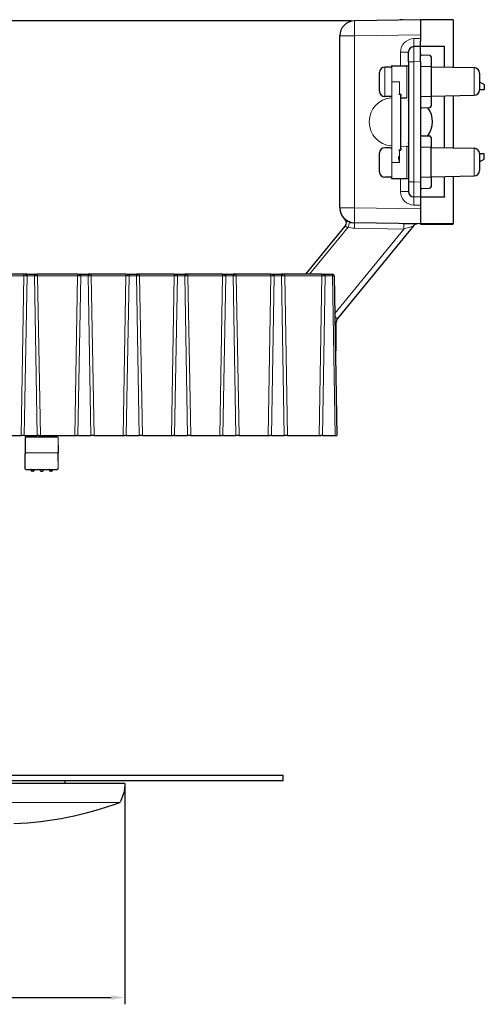
# Model space of a CAD drawing. Units: millimetres. Extents: x -1555 to -1105, y 1625 to 1808.
# Drawn here: x -1404 to -1317, y 1625 to 1808 of the extents above; entities that cross this region are included whole.
import ezdxf

# ---------------------------------------------------------------- set-up
doc = ezdxf.new("R2010")
doc.units = ezdxf.units.MM
doc.layers.get('0').update_dxf_attribs({"color": 3, "lineweight": 0})
doc.dimstyles.new('ISO-25', dxfattribs={"dimtxt": 2.5, "dimasz": 2.5, "dimexe": 1.25, "dimexo": 0.625, "dimtad": 1, "dimtxsty": 'Standard', "dimcen": 2.5, "dimadec": 0, "dimazin": 0, "dimtfac": 1, "dimtmove": 0, "dimatfit": 3, "dimfxl": 1, "dimarcsym": 0})

# ---------------------------------------------------------------- blocks, each defined once
blk = doc.blocks.new('*D5')
at = {"color": 0, "lineweight": -2, "transparency": 16777216}
for p, q in [((-1525.33, 1665.7), (-1525.33, 1625.23)), ((-1384.33, 1665.7), (-1384.33, 1625.23)), ((-1522.83, 1626.48), (-1386.83, 1626.48))]:
    blk.add_line(p, q, dxfattribs=at)
at = {"color": 0, "transparency": 16777216}
for points in [[(-1522.83, 1626.89), (-1522.83, 1626.06), (-1525.33, 1626.48)], [(-1386.83, 1626.89), (-1386.83, 1626.06), (-1384.33, 1626.48)]]:
    blk.add_solid(points, dxfattribs=at)
at = {"layer": 'Defpoints', "color": 0, "transparency": 16777216}
for p in [(-1525.33, 1666.33), (-1384.33, 1666.33), (-1384.33, 1626.48)]:
    blk.add_point(p, dxfattribs=at)
at = {"color": 0, "transparency": 16777216, "insert": (-1454.83, 1628.35), "char_height": 2.5, "attachment_point": 5}
blk.add_mtext('141', dxfattribs=at)
blk = doc.blocks.new('*D6')
at = {"color": 0, "lineweight": -2, "transparency": 16777216}
for p, q in [((-1342.16, 1808.16), (-1541.96, 1808.16)), ((-1540.71, 1670.33), (-1540.71, 1805.66)), ((-1515.57, 1667.83), (-1541.96, 1667.83))]:
    blk.add_line(p, q, dxfattribs=at)
at = {"color": 0, "transparency": 16777216}
for points in [[(-1541.13, 1805.66), (-1540.29, 1805.66), (-1540.71, 1808.16)], [(-1541.13, 1670.33), (-1540.29, 1670.33), (-1540.71, 1667.83)]]:
    blk.add_solid(points, dxfattribs=at)
at = {"layer": 'Defpoints', "color": 0, "transparency": 16777216}
for p in [(-1540.71, 1808.16), (-1341.53, 1808.16), (-1514.94, 1667.83)]:
    blk.add_point(p, dxfattribs=at)
at = {"color": 0, "transparency": 16777216, "insert": (-1542.79, 1737.99), "char_height": 2.5, "attachment_point": 5, "rotation": 90}
blk.add_mtext('140,33', dxfattribs=at)

msp = doc.modelspace()

# ---------------------------------------------------------------- linework, layer by layer
at = {"color": 0, "linetype": 'Continuous', "lineweight": 30}
for p, q in [((-1329.286, 1808.372), (-1341.535, 1808.158)), ((-1332.46, 1808.361), (-1332.966, 1808.361)), ((-1332.46, 1808.316), (-1332.46, 1808.361)), ((-1323.186, 1808.372), (-1329.286, 1808.372)), ((-1329.286, 1808.372), (-1329.286, 1804.4)), ((-1323.186, 1808.372), (-1323.186, 1799.522)), ((-1344.286, 1773.385), (-1344.286, 1805.358)), ((-1329.286, 1803.394), (-1329.286, 1804.4)), ((-1331.486, 1800.559), (-1331.486, 1802.358)), ((-1329.286, 1803.379), (-1330.504, 1803.358)), ((-1329.286, 1803.379), (-1329.286, 1803.394)), ((-1324.786, 1803.394), (-1329.286, 1803.394)), ((-1329.286, 1800.58), (-1329.286, 1803.379)), ((-1324.786, 1799.55), (-1324.786, 1803.394)), ((-1331.486, 1800.559), (-1331.486, 1778.2)), ((-1329.286, 1800.58), (-1329.286, 1778.179)), ((-1336.882, 1795.059), (-1336.882, 1798.559)), ((-1334.882, 1799.559), (-1335.882, 1799.559)), ((-1334.582, 1799.809), (-1331.782, 1799.809)), ((-1327.286, 1799.65), (-1327.286, 1794.109)), ((-1327.286, 1799.594), (-1319.269, 1799.454)), ((-1331.486, 1798.258), (-1331.533, 1798.258)), ((-1318.286, 1798.454), (-1318.286, 1796.879)), ((-1318.286, 1796.879), (-1318.286, 1795.303)), ((-1318.286, 1796.816), (-1317.386, 1796.321)), ((-1317.379, 1795.315), (-1318.286, 1795.299)), ((-1317.386, 1796.321), (-1317.379, 1795.315)), ((-1334.882, 1794.059), (-1335.882, 1794.059)), ((-1332.982, 1794.322), (-1332.982, 1784.297)), ((-1332.942, 1793.396), (-1332.982, 1793.396)), ((-1332.882, 1793.809), (-1331.782, 1793.809)), ((-1327.286, 1794.163), (-1319.269, 1794.303)), ((-1327.286, 1794.109), (-1327.286, 1792.309)), ((-1324.786, 1784.55), (-1324.786, 1794.207)), ((-1323.186, 1794.235), (-1323.186, 1784.522)), ((-1328.991, 1791.985), (-1327.581, 1792.009)), ((-1328.991, 1786.774), (-1327.581, 1786.749)), ((-1334.882, 1784.559), (-1335.882, 1784.559)), ((-1332.942, 1785.348), (-1332.982, 1785.349)), ((-1332.882, 1784.805), (-1332.882, 1784.809)), ((-1327.286, 1779.109), (-1327.286, 1784.65)), ((-1327.286, 1784.594), (-1319.269, 1784.454)), ((-1336.882, 1780.059), (-1336.882, 1783.559)), ((-1318.286, 1783.454), (-1318.286, 1781.879)), ((-1317.379, 1783.426), (-1318.286, 1783.442)), ((-1318.286, 1781.926), (-1317.386, 1782.421)), ((-1317.386, 1782.421), (-1317.379, 1783.426)), ((-1318.286, 1781.879), (-1318.286, 1780.303)), ((-1334.882, 1779.059), (-1335.882, 1779.059)), ((-1334.582, 1778.809), (-1331.782, 1778.809)), ((-1327.286, 1779.163), (-1319.269, 1779.303)), ((-1327.286, 1779.109), (-1327.286, 1777.308)), ((-1324.786, 1775.394), (-1324.786, 1779.207)), ((-1323.186, 1779.235), (-1323.186, 1770.372)), ((-1331.486, 1778.2), (-1331.486, 1776.4)), ((-1329.286, 1778.179), (-1329.286, 1775.379)), ((-1328.991, 1776.982), (-1327.581, 1777.007)), ((-1331.486, 1776.397), (-1331.486, 1776.395)), ((-1329.286, 1775.379), (-1330.504, 1775.4)), ((-1329.286, 1775.373), (-1330.504, 1775.394)), ((-1329.286, 1775.394), (-1324.786, 1775.394)), ((-1324.786, 1775.39), (-1329.286, 1775.39)), ((-1329.286, 1775.379), (-1329.286, 1775.373)), ((-1329.286, 1775.373), (-1329.286, 1774.345)), ((-1324.986, 1775.39), (-1324.986, 1775.394)), ((-1324.786, 1775.394), (-1324.786, 1775.39)), ((-1344.25, 1772.937), (-1344.254, 1772.959)), ((-1329.286, 1774.345), (-1329.286, 1770.372)), ((-1350.578, 1761.025), (-1343.274, 1769.939)), ((-1330.577, 1770.009), (-1344.709, 1752.763)), ((-1329.286, 1770.372), (-1341.535, 1770.585)), ((-1332.26, 1770.421), (-1332.46, 1770.424)), ((-1332.26, 1770.424), (-1332.26, 1770.421)), ((-1323.186, 1770.372), (-1329.286, 1770.372)), ((-1329.286, 1770.369), (-1329.286, 1770.372)), ((-1323.186, 1770.369), (-1329.286, 1770.369)), ((-1329.286, 1770.359), (-1329.286, 1770.369)), ((-1329.286, 1770.359), (-1323.186, 1770.359)), ((-1323.186, 1770.369), (-1323.186, 1770.372)), ((-1323.186, 1770.359), (-1323.186, 1770.369)), ((-1403.111, 1761.025), (-1410.548, 1761.025)), ((-1402.511, 1761.025), (-1401.148, 1761.025)), ((-1393.111, 1761.025), (-1400.548, 1761.025)), ((-1393.111, 1761.025), (-1392.511, 1761.025)), ((-1392.511, 1761.025), (-1391.148, 1761.025)), ((-1390.548, 1761.025), (-1391.148, 1761.025)), ((-1384.111, 1761.025), (-1390.548, 1761.025)), ((-1384.111, 1761.025), (-1383.511, 1761.025)), ((-1383.511, 1761.025), (-1382.148, 1761.025)), ((-1381.548, 1761.025), (-1382.148, 1761.025)), ((-1375.111, 1761.025), (-1381.548, 1761.025)), ((-1375.111, 1761.025), (-1374.511, 1761.025)), ((-1374.511, 1761.025), (-1373.148, 1761.025)), ((-1372.548, 1761.025), (-1373.148, 1761.025)), ((-1366.111, 1761.025), (-1372.548, 1761.025)), ((-1366.111, 1761.025), (-1365.511, 1761.025)), ((-1365.511, 1761.025), (-1364.148, 1761.025)), ((-1363.548, 1761.025), (-1364.148, 1761.025)), ((-1357.111, 1761.025), (-1363.548, 1761.025)), ((-1357.111, 1761.025), (-1356.511, 1761.025)), ((-1356.511, 1761.025), (-1355.148, 1761.025)), ((-1354.548, 1761.025), (-1355.148, 1761.025)), ((-1347.611, 1761.025), (-1354.548, 1761.025)), ((-1347.611, 1761.025), (-1347.011, 1761.025)), ((-1347.011, 1761.025), (-1345.648, 1761.025)), ((-1345.348, 1760.731), (-1344.83, 1731.025)), ((-1344.936, 1747.025), (-1344.936, 1752.129)), ((-1405.83, 1731.025), (-1403.63, 1731.025)), ((-1403.33, 1731.025), (-1403.63, 1731.025)), ((-1403.03, 1731.025), (-1403.33, 1731.025)), ((-1403.03, 1731.025), (-1400.63, 1731.025)), ((-1400.33, 1731.025), (-1400.63, 1731.025)), ((-1400.33, 1731.025), (-1400.03, 1731.025)), ((-1400.03, 1731.025), (-1393.63, 1731.025)), ((-1393.63, 1731.025), (-1393.33, 1731.025)), ((-1393.03, 1731.025), (-1393.33, 1731.025)), ((-1393.03, 1731.025), (-1390.63, 1731.025)), ((-1390.33, 1731.025), (-1390.63, 1731.025)), ((-1390.03, 1731.025), (-1390.33, 1731.025)), ((-1390.03, 1731.025), (-1384.63, 1731.025)), ((-1384.63, 1731.025), (-1384.33, 1731.025)), ((-1384.03, 1731.025), (-1384.33, 1731.025)), ((-1384.03, 1731.025), (-1381.63, 1731.025)), ((-1381.33, 1731.025), (-1381.63, 1731.025)), ((-1381.03, 1731.025), (-1381.33, 1731.025)), ((-1381.03, 1731.025), (-1375.63, 1731.025)), ((-1375.63, 1731.025), (-1375.33, 1731.025)), ((-1375.03, 1731.025), (-1375.33, 1731.025)), ((-1375.03, 1731.025), (-1372.63, 1731.025)), ((-1372.33, 1731.025), (-1372.63, 1731.025)), ((-1372.03, 1731.025), (-1372.33, 1731.025)), ((-1372.03, 1731.025), (-1366.63, 1731.025)), ((-1366.63, 1731.025), (-1366.33, 1731.025)), ((-1366.03, 1731.025), (-1366.33, 1731.025)), ((-1366.03, 1731.025), (-1363.63, 1731.025)), ((-1363.33, 1731.025), (-1363.63, 1731.025)), ((-1363.03, 1731.025), (-1363.33, 1731.025)), ((-1363.03, 1731.025), (-1357.63, 1731.025)), ((-1357.63, 1731.025), (-1357.33, 1731.025)), ((-1357.03, 1731.025), (-1357.33, 1731.025)), ((-1357.03, 1731.025), (-1354.63, 1731.025)), ((-1354.33, 1731.025), (-1354.63, 1731.025)), ((-1354.03, 1731.025), (-1354.33, 1731.025)), ((-1354.03, 1731.025), (-1348.13, 1731.025)), ((-1348.13, 1731.025), (-1347.83, 1731.025)), ((-1347.53, 1731.025), (-1347.83, 1731.025)), ((-1347.53, 1731.025), (-1345.13, 1731.025)), ((-1345.13, 1731.025), (-1344.83, 1731.025)), ((-1402.83, 1730.625), (-1402.83, 1727.825)), ((-1396.93, 1730.725), (-1402.73, 1730.725)), ((-1396.812, 1730.725), (-1396.93, 1730.725)), ((-1396.712, 1729.225), (-1396.712, 1727.825)), ((-1402.83, 1724.825), (-1402.83, 1727.625)), ((-1396.712, 1726.225), (-1396.712, 1727.625)), ((-1402.73, 1724.725), (-1396.93, 1724.725)), ((-1401.351, 1724.425), (-1401.651, 1724.425)), ((-1401.351, 1724.425), (-1401.289, 1724.425)), ((-1399.951, 1724.425), (-1399.651, 1724.425)), ((-1399.589, 1724.425), (-1399.651, 1724.425)), ((-1397.951, 1724.425), (-1398.251, 1724.425)), ((-1397.951, 1724.425), (-1397.889, 1724.425)), ((-1396.93, 1724.725), (-1396.812, 1724.725)), ((-1554.83, 1667.825), (-1354.83, 1667.825)), ((-1554.83, 1666.825), (-1354.83, 1666.825)), ((-1395.422, 1666.325), (-1395.408, 1666.825)), ((-1354.83, 1666.825), (-1354.83, 1667.825)), ((-1384.33, 1666.325), (-1525.33, 1666.325)), ((-1384.371, 1664.913), (-1385.083, 1662.956)), ((-1384.33, 1666.325), (-1384.353, 1665.01))]:
    msp.add_line(p, q, dxfattribs=at)
at = {"color": 0, "linetype": 'Continuous', "lineweight": 0}
for p, q in [((-1344.286, 1805.358), (-1341.535, 1805.358)), ((-1329.286, 1805.573), (-1341.535, 1805.359)), ((-1341.535, 1773.386), (-1341.535, 1805.359)), ((-1329.286, 1804.872), (-1330.504, 1804.851)), ((-1332.96, 1802.352), (-1331.486, 1802.352)), ((-1332.96, 1802.351), (-1332.96, 1799.809)), ((-1330.504, 1800.559), (-1331.486, 1800.559)), ((-1329.286, 1800.58), (-1330.504, 1800.559)), ((-1330.504, 1800.559), (-1330.504, 1778.201)), ((-1328.991, 1801.774), (-1327.581, 1801.75)), ((-1335.882, 1794.059), (-1335.882, 1799.559)), ((-1334.582, 1799.809), (-1334.582, 1796.809)), ((-1331.782, 1793.809), (-1331.782, 1799.809)), ((-1328.991, 1799.675), (-1329.286, 1799.675)), ((-1328.991, 1799.675), (-1327.581, 1799.651)), ((-1327.581, 1799.65), (-1327.286, 1799.65)), ((-1319.269, 1799.454), (-1319.269, 1796.879)), ((-1334.582, 1796.809), (-1334.582, 1781.809)), ((-1334.582, 1796.809), (-1333.182, 1796.809)), ((-1333.182, 1796.809), (-1333.182, 1794.559)), ((-1319.269, 1796.879), (-1319.269, 1794.303)), ((-1333.282, 1794.484), (-1333.182, 1794.484)), ((-1333.182, 1794.559), (-1333.082, 1794.559)), ((-1333.182, 1794.559), (-1333.182, 1794.484)), ((-1333.182, 1794.484), (-1333.082, 1794.484)), ((-1333.082, 1794.484), (-1333.082, 1794.559)), ((-1332.882, 1794.402), (-1332.882, 1794.211)), ((-1332.882, 1793.812), (-1332.882, 1793.809)), ((-1331.536, 1793.297), (-1331.536, 1793.397)), ((-1331.486, 1793.297), (-1331.536, 1793.297)), ((-1329.286, 1794.085), (-1328.991, 1794.085)), ((-1328.991, 1794.085), (-1327.581, 1794.109)), ((-1327.286, 1794.109), (-1327.581, 1794.109)), ((-1333.282, 1784.135), (-1333.182, 1784.135)), ((-1333.082, 1784.135), (-1333.182, 1784.135)), ((-1333.182, 1784.06), (-1333.182, 1784.135)), ((-1333.182, 1781.809), (-1333.182, 1784.06)), ((-1333.082, 1784.06), (-1333.182, 1784.06)), ((-1333.082, 1784.135), (-1333.082, 1784.06)), ((-1332.96, 1784.848), (-1332.962, 1784.848)), ((-1332.96, 1784.848), (-1331.486, 1784.815)), ((-1332.96, 1784.848), (-1332.96, 1784.845)), ((-1332.882, 1784.407), (-1332.882, 1784.216)), ((-1331.782, 1778.809), (-1331.782, 1784.809)), ((-1331.536, 1785.497), (-1331.486, 1785.497)), ((-1331.536, 1785.397), (-1331.536, 1785.497)), ((-1329.286, 1784.675), (-1328.991, 1784.675)), ((-1328.991, 1784.675), (-1327.581, 1784.65)), ((-1327.286, 1784.65), (-1327.581, 1784.65)), ((-1319.269, 1784.454), (-1319.269, 1781.879)), ((-1333.382, 1782.905), (-1333.282, 1782.905)), ((-1334.582, 1781.809), (-1334.682, 1781.809)), ((-1334.582, 1781.809), (-1334.582, 1778.809)), ((-1334.582, 1781.809), (-1333.182, 1781.809)), ((-1319.269, 1781.879), (-1319.269, 1779.303)), ((-1332.96, 1778.809), (-1332.96, 1776.394)), ((-1328.991, 1779.084), (-1329.286, 1779.084)), ((-1328.991, 1779.084), (-1327.581, 1779.109)), ((-1327.581, 1779.109), (-1327.286, 1779.109)), ((-1331.486, 1778.2), (-1330.504, 1778.2)), ((-1329.286, 1778.179), (-1330.504, 1778.201)), ((-1328.991, 1776.984), (-1327.581, 1777.009)), ((-1332.96, 1776.394), (-1331.486, 1776.394)), ((-1341.535, 1773.385), (-1344.286, 1773.385)), ((-1329.286, 1773.172), (-1341.535, 1773.386)), ((-1329.286, 1773.873), (-1330.504, 1773.894)), ((-1349.94, 1761.025), (-1342.748, 1769.802)), ((-1332.37, 1769.421), (-1345.226, 1753.731)), ((-1341.535, 1769.581), (-1332.37, 1769.421)), ((-1332.46, 1770.422), (-1332.37, 1770.421)), ((-1403.111, 1760.733), (-1410.548, 1760.733)), ((-1403.63, 1731.025), (-1403.111, 1760.733)), ((-1403.111, 1760.733), (-1403.111, 1761.025)), ((-1402.511, 1760.731), (-1403.03, 1731.025)), ((-1402.511, 1760.731), (-1402.511, 1761.025)), ((-1402.511, 1760.731), (-1401.148, 1760.731)), ((-1401.148, 1761.025), (-1401.148, 1760.731)), ((-1401.148, 1760.731), (-1400.63, 1731.025)), ((-1400.548, 1761.025), (-1400.548, 1760.733)), ((-1393.111, 1760.733), (-1400.548, 1760.733)), ((-1400.03, 1731.025), (-1400.548, 1760.733)), ((-1393.111, 1760.733), (-1393.63, 1731.025)), ((-1393.111, 1760.733), (-1393.111, 1761.025)), ((-1392.511, 1760.731), (-1393.03, 1731.025)), ((-1392.511, 1760.731), (-1392.511, 1761.025)), ((-1392.511, 1760.731), (-1391.148, 1760.731)), ((-1391.148, 1761.025), (-1391.148, 1760.731)), ((-1391.148, 1760.731), (-1390.63, 1731.025)), ((-1390.548, 1761.025), (-1390.548, 1760.733)), ((-1384.111, 1760.733), (-1390.548, 1760.733)), ((-1390.548, 1760.733), (-1390.03, 1731.025)), ((-1384.111, 1760.733), (-1384.63, 1731.025)), ((-1384.111, 1760.733), (-1384.111, 1761.025)), ((-1383.511, 1760.731), (-1384.03, 1731.025)), ((-1383.511, 1760.731), (-1383.511, 1761.025)), ((-1383.511, 1760.731), (-1382.148, 1760.731)), ((-1382.148, 1761.025), (-1382.148, 1760.731)), ((-1382.148, 1760.731), (-1381.63, 1731.025)), ((-1381.548, 1761.025), (-1381.548, 1760.733)), ((-1375.111, 1760.733), (-1381.548, 1760.733)), ((-1381.548, 1760.733), (-1381.03, 1731.025)), ((-1375.111, 1760.733), (-1375.63, 1731.025)), ((-1375.111, 1760.733), (-1375.111, 1761.025)), ((-1374.511, 1760.731), (-1375.03, 1731.025)), ((-1374.511, 1760.731), (-1374.511, 1761.025)), ((-1374.511, 1760.731), (-1373.148, 1760.731)), ((-1373.148, 1761.025), (-1373.148, 1760.731)), ((-1373.148, 1760.731), (-1372.63, 1731.025)), ((-1372.548, 1761.025), (-1372.548, 1760.733)), ((-1366.111, 1760.733), (-1372.548, 1760.733)), ((-1372.548, 1760.733), (-1372.03, 1731.025)), ((-1366.111, 1760.733), (-1366.63, 1731.025)), ((-1366.111, 1760.733), (-1366.111, 1761.025)), ((-1365.511, 1760.731), (-1366.03, 1731.025)), ((-1365.511, 1760.731), (-1365.511, 1761.025)), ((-1365.511, 1760.731), (-1364.148, 1760.731)), ((-1364.148, 1761.025), (-1364.148, 1760.731)), ((-1364.148, 1760.731), (-1363.63, 1731.025)), ((-1363.548, 1761.025), (-1363.548, 1760.733)), ((-1357.111, 1760.733), (-1363.548, 1760.733)), ((-1363.548, 1760.733), (-1363.03, 1731.025)), ((-1357.111, 1760.733), (-1357.63, 1731.025)), ((-1357.111, 1760.733), (-1357.111, 1761.025)), ((-1356.511, 1760.731), (-1357.03, 1731.025)), ((-1356.511, 1760.731), (-1356.511, 1761.025)), ((-1356.511, 1760.731), (-1355.148, 1760.731)), ((-1355.148, 1761.025), (-1355.148, 1760.731)), ((-1355.148, 1760.731), (-1354.63, 1731.025)), ((-1354.548, 1761.025), (-1354.548, 1760.733)), ((-1347.611, 1760.733), (-1354.548, 1760.733)), ((-1354.548, 1760.733), (-1354.03, 1731.025)), ((-1347.611, 1760.733), (-1348.13, 1731.025)), ((-1347.611, 1760.733), (-1347.611, 1761.025)), ((-1347.011, 1760.725), (-1347.53, 1731.025)), ((-1347.011, 1760.725), (-1347.311, 1760.731)), ((-1347.011, 1760.725), (-1347.011, 1761.025)), ((-1347.011, 1760.725), (-1345.648, 1760.725)), ((-1345.648, 1761.025), (-1345.648, 1760.725)), ((-1345.648, 1760.725), (-1345.348, 1760.731)), ((-1345.648, 1760.725), (-1345.13, 1731.025)), ((-1345.198, 1752.129), (-1344.936, 1752.129)), ((-1344.936, 1747.025), (-1345.109, 1747.025)), ((-1401.751, 1730.825), (-1401.751, 1730.925)), ((-1401.189, 1730.825), (-1401.189, 1730.925)), ((-1400.051, 1730.925), (-1400.051, 1730.825)), ((-1399.489, 1730.925), (-1399.489, 1730.825)), ((-1398.351, 1730.825), (-1398.351, 1730.925)), ((-1397.789, 1730.825), (-1397.789, 1730.925)), ((-1396.712, 1730.625), (-1396.712, 1729.225)), ((-1402.83, 1727.825), (-1396.83, 1727.825)), ((-1396.83, 1727.825), (-1396.712, 1727.825)), ((-1396.712, 1724.825), (-1396.712, 1726.225)), ((-1401.751, 1724.525), (-1401.751, 1724.625)), ((-1401.189, 1724.625), (-1401.251, 1724.625)), ((-1401.251, 1724.625), (-1401.251, 1724.525)), ((-1401.251, 1724.525), (-1401.189, 1724.525)), ((-1401.189, 1724.525), (-1401.189, 1724.625)), ((-1400.051, 1724.625), (-1400.051, 1724.525)), ((-1399.551, 1724.625), (-1399.489, 1724.625)), ((-1399.551, 1724.525), (-1399.551, 1724.625)), ((-1399.489, 1724.525), (-1399.551, 1724.525)), ((-1399.489, 1724.625), (-1399.489, 1724.525)), ((-1398.351, 1724.525), (-1398.351, 1724.625)), ((-1397.789, 1724.625), (-1397.851, 1724.625)), ((-1397.851, 1724.625), (-1397.851, 1724.525)), ((-1397.851, 1724.525), (-1397.789, 1724.525)), ((-1397.789, 1724.525), (-1397.789, 1724.625)), ((-1396.83, 1724.825), (-1396.712, 1724.825)), ((-1385.261, 1662.777), (-1524.398, 1662.777))]:
    msp.add_line(p, q, dxfattribs=at)
at = {"color": 0, "linetype": 'Continuous', "lineweight": 30}
for centre, radius, start, end in [((-1341.486, 1805.358), 2.8, 91, 180), ((-1332.966, 1808.161), 0.2, 90, 134.14439), ((-1330.486, 1802.358), 1, 91, 180), ((-1328.986, 1802.074), 0.3, 184.69807, 269), ((-1327.586, 1801.45), 0.3, 0, 89), ((-1327.586, 1801.45), 0.3, 0.00924, 7.92775), ((-1335.882, 1798.559), 1, 90, 180), ((-1334.882, 1799.359), 0.2, 0, 90), ((-1334.582, 1799.709), 0.1, 90, 180), ((-1331.782, 1799.709), 0.1, 0, 90), ((-1319.286, 1798.454), 1, 0, 89), ((-1335.882, 1795.059), 1, 180, 270), ((-1319.286, 1795.303), 1, 271, 0), ((-1334.882, 1794.259), 0.2, 270, 0), ((-1332.951, 1794.125), 0.0314, 144.30748, 180.53612), ((-1332.882, 1793.709), 0.1, 90, 177.8947), ((-1331.536, 1793.447), 0.05, 270, 0), ((-1328.986, 1791.685), 0.3, 91, 180), ((-1331.495, 1789.394), 4.46, 323.72575, 35.81952), ((-1327.586, 1792.309), 0.3, 271, 0), ((-1328.986, 1787.074), 0.3, 184.69793, 269), ((-1327.586, 1786.449), 0.3, 0, 89), ((-1327.586, 1786.449), 0.3, 0.00924, 7.9278), ((-1335.882, 1783.559), 1, 90, 180), ((-1334.882, 1784.359), 0.2, 0, 90), ((-1332.882, 1784.909), 0.1, 182.05395, 270), ((-1332.949, 1784.494), 0.0337, 180.77748, 214.59933), ((-1331.782, 1784.709), 0.1, 0, 90), ((-1331.536, 1785.347), 0.05, 0, 90), ((-1319.286, 1783.454), 1, 0, 89), ((-1319.286, 1780.303), 1, 271, 0), ((-1335.882, 1780.059), 1, 180, 270), ((-1334.882, 1779.259), 0.2, 270, 0), ((-1334.582, 1778.909), 0.1, 180, 270), ((-1331.782, 1778.909), 0.1, 270, 0), ((-1328.986, 1776.684), 0.3, 91, 180), ((-1328.986, 1776.682), 0.3, 91, 178.4059), ((-1327.586, 1777.308), 0.3, 271, 0), ((-1330.486, 1776.4), 1, 180, 269), ((-1330.486, 1776.394), 1.001, 180.02961, 268.97113), ((-1341.486, 1773.385), 2.8, 180, 269), ((-1341.486, 1773.372), 2.8, 188.68544, 197.46758), ((-1341.486, 1773.382), 2.8, 197.46758, 269.00036), ((-1341.486, 1773.372), 2.8, 197.46757, 228.97427), ((-1344.049, 1770.571), 1, 320.80754, 47.59129), ((-1344.047, 1770.573), 1, 320.66767, 47.62289), ((-1341.485, 1773.386), 2.806, 250.34429, 268.97983), ((-1329.804, 1769.375), 1, 89, 140.66767), ((-1402.511, 1760.725), 0.3, 90, 179), ((-1401.148, 1760.725), 0.3, 1, 90), ((-1392.511, 1760.725), 0.3, 90, 179), ((-1391.148, 1760.725), 0.3, 1, 90), ((-1383.511, 1760.725), 0.3, 90, 179), ((-1382.148, 1760.725), 0.3, 1, 90), ((-1374.511, 1760.725), 0.3, 90, 179), ((-1373.148, 1760.725), 0.3, 1, 90), ((-1365.511, 1760.725), 0.3, 90, 179), ((-1364.148, 1760.725), 0.3, 1, 90), ((-1356.511, 1760.725), 0.3, 90, 179), ((-1355.148, 1760.725), 0.3, 1, 90), ((-1347.011, 1760.725), 0.3, 90, 179), ((-1345.648, 1760.725), 0.3, 1, 90), ((-1343.936, 1752.129), 1, 140.67009, 179.99758), ((-1345.436, 1747.025), 0.5, 311.83624, 0), ((-1401.851, 1730.825), 0.1, 270, 0), ((-1400.151, 1730.825), 0.1, 270, 0), ((-1398.451, 1730.825), 0.1, 270, 0), ((-1402.73, 1730.625), 0.1, 90, 180), ((-1402.73, 1727.825), 0.1, 180, 270), ((-1402.73, 1727.625), 0.1, 90, 180), ((-1396.812, 1727.825), 0.1, 270, 0), ((-1396.812, 1727.625), 0.1, 0, 90), ((-1402.73, 1724.825), 0.1, 180, 270), ((-1401.851, 1724.625), 0.1, 0, 90), ((-1400.151, 1724.625), 0.1, 0, 90), ((-1398.451, 1724.625), 0.1, 0, 90), ((-1384.653, 1665.015), 0.3, 340, 359), ((-1407.553, 1723.302), 64.5, 272.31457, 290.2194), ((-1385.364, 1663.06), 0.3, 290.07525, 340), ((-1385.365, 1663.059), 0.3, 290.2194, 340)]:
    msp.add_arc(centre, radius, start, end, dxfattribs=at)
at = {"color": 0, "linetype": 'Continuous', "lineweight": 0}
for centre, radius, start, end in [((-1330.46, 1802.351), 2.5, 91.00125, 179.99904), ((-1334.294, 1789.372), 4.5, 94.95255, 265.04745), ((-1332.978, 1793.465), 0.36, 74.60866, 90.70229), ((-1332.882, 1793.712), 0.0999, 89.96603, 179.96599), ((-1332.882, 1784.905), 0.0999, 180.03318, 270.03314), ((-1332.978, 1785.156), 0.364, 269.32558, 285.25055), ((-1330.46, 1776.394), 2.5, 180.00084, 268.99946), ((-1341.467, 1773.389), 3.808, 250.3442, 268.97972), ((-1288.306, 1638.168), 138.452, 107.77726, 108.55786), ((-1401.651, 1730.925), 0.1, 90, 180), ((-1401.289, 1730.925), 0.1, 0, 90), ((-1401.089, 1730.825), 0.1, 180, 270), ((-1399.951, 1730.925), 0.1, 90, 180), ((-1399.589, 1730.925), 0.1, 0, 90), ((-1399.389, 1730.825), 0.1, 180, 270), ((-1398.251, 1730.925), 0.1, 90, 180), ((-1397.889, 1730.925), 0.1, 0, 90), ((-1397.689, 1730.825), 0.1, 180, 270), ((-1396.812, 1730.625), 0.1, 0, 90), ((-1401.651, 1724.525), 0.1, 180, 270), ((-1401.351, 1724.525), 0.1, 270, 0), ((-1401.289, 1724.525), 0.1, 270, 0), ((-1401.151, 1724.625), 0.1, 90, 180), ((-1401.089, 1724.625), 0.1, 90, 180), ((-1399.951, 1724.525), 0.1, 180, 270), ((-1399.651, 1724.525), 0.1, 270, 0), ((-1399.589, 1724.525), 0.1, 270, 0), ((-1399.451, 1724.625), 0.1, 90, 180), ((-1399.389, 1724.625), 0.1, 90, 180), ((-1398.251, 1724.525), 0.1, 180, 270), ((-1397.951, 1724.525), 0.1, 270, 0), ((-1397.889, 1724.525), 0.1, 270, 0), ((-1397.751, 1724.625), 0.1, 90, 180), ((-1397.689, 1724.625), 0.1, 90, 180), ((-1396.93, 1724.825), 0.1, 270, 0), ((-1396.812, 1724.825), 0.1, 270, 0)]:
    msp.add_arc(centre, radius, start, end, dxfattribs=at)
for centre, major_axis, ratio, start_param, end_param in [((-1341.486, 1805.358), (-0.049, 2.8), 0.017445, 6.2828866, 7.8533783), ((-1332.882, 1794.322), (-0.1, 0), 0.802231, 4.7123889, 6.2831853), ((-1332.951, 1793.896), (-0.009, 0.5), 0.017445, 1.8165046, 3.1412939), ((-1332.882, 1784.494), (0.1, 0), 0.866175, 3.1415927, 4.712389), ((-1330.53, 1773.894), (0.026, 1.5), 0.017455, 4.7123948, 6.2828866), ((-1341.486, 1773.385), (0.049, 2.8), 0.017455, 1.5708022, 3.1412939), ((-1402.511, 1760.725), (0.3, -0.005), 0.01745, 1.5711009, 3.1415927), ((-1401.148, 1760.725), (0.3, 0.005), 0.01745, 6.2831853, 7.853677), ((-1392.511, 1760.725), (0.3, -0.005), 0.01745, 1.5711009, 3.1415927), ((-1391.148, 1760.725), (0.3, 0.005), 0.01745, 6.2831853, 7.853677), ((-1383.511, 1760.725), (0.3, -0.005), 0.01745, 1.5711009, 3.1415927), ((-1382.148, 1760.725), (0.3, 0.005), 0.01745, 6.2831853, 7.853677), ((-1374.511, 1760.725), (0.3, -0.005), 0.01745, 1.5711009, 3.1415927), ((-1373.148, 1760.725), (0.3, 0.005), 0.01745, 6.2831853, 7.853677), ((-1365.511, 1760.725), (0.3, -0.005), 0.01745, 1.5711009, 3.1415927), ((-1364.148, 1760.725), (0.3, 0.005), 0.01745, 6.2831853, 7.853677), ((-1356.511, 1760.725), (0.3, -0.005), 0.01745, 1.5711009, 3.1415927), ((-1355.148, 1760.725), (0.3, 0.005), 0.01745, 6.2831853, 7.853677), ((-1345.483, 1753.397), (-0.773, 0.634), 0.011063, 1.9320208, 3.1415927)]:
    msp.add_ellipse(centre, major_axis=major_axis, ratio=ratio, start_param=start_param, end_param=end_param, dxfattribs=at)
at = {"color": 0, "linetype": 'Continuous', "lineweight": 0, "extrusion": (0, 0, -1)}
for centre, major_axis, ratio, start_param, end_param in [((-1330.53, 1804.851), (0.026, -1.5), 0.017445, 4.7129923, 6.1926924), ((-1333.182, 1794.484), (0.1, 0), 0.749932, 3.1415927, 4.712389), ((-1332.882, 1794.124), (0.1, 0), 0.865876, 3.1415927, 4.712389), ((-1333.182, 1784.135), (-0.1, 0), 0.750328, 4.7123889, 6.2831853), ((-1332.882, 1784.297), (-0.1, 0), 0.802587, 4.7123889, 6.2831853), ((-1332.951, 1784.848), (-0.009, -0.5), 0.017455, 1.5707905, 3.1418914), ((-1342.766, 1769.802), (-0.337, -0.942), 0.016434, 3.141874, 4.7065126), ((-1341.552, 1769.581), (-0.017, -1), 0.01745, 3.1418914, 4.7120845), ((-1332.387, 1769.421), (-0.017, -1), 0.01745, 3.1418914, 4.7120845)]:
    msp.add_ellipse(centre, major_axis=major_axis, ratio=ratio, start_param=start_param, end_param=end_param, dxfattribs=at)
at = {"color": 0, "linetype": 'Continuous', "lineweight": 30}
for points in [[(-1331.486, 1802.36), (-1331.486, 1802.36), (-1331.486, 1802.359), (-1331.486, 1802.358)], [(-1327.286, 1801.45), (-1327.286, 1801.45), (-1327.286, 1801.282), (-1327.286, 1800.592), (-1327.286, 1799.965), (-1327.286, 1799.65)], [(-1327.286, 1786.449), (-1327.286, 1786.449), (-1327.286, 1786.281), (-1327.286, 1785.592), (-1327.286, 1784.964), (-1327.286, 1784.65)], [(-1329.786, 1770.375), (-1329.786, 1770.375), (-1329.83, 1770.376), (-1330.023, 1770.379), (-1330.335, 1770.385), (-1330.748, 1770.392), (-1331.242, 1770.401), (-1331.792, 1770.411), (-1332.177, 1770.417), (-1332.37, 1770.421)], [(-1402.511, 1761.025), (-1402.511, 1761.025), (-1402.514, 1761.025), (-1402.525, 1761.025), (-1402.544, 1761.025), (-1402.57, 1761.025), (-1402.602, 1761.025), (-1402.641, 1761.025), (-1402.686, 1761.025), (-1402.736, 1761.025), (-1402.791, 1761.025), (-1402.85, 1761.025), (-1402.913, 1761.025), (-1402.977, 1761.025), (-1403.044, 1761.025), (-1403.089, 1761.025), (-1403.111, 1761.025)], [(-1401.148, 1761.025), (-1401.148, 1761.025), (-1401.146, 1761.025), (-1401.134, 1761.025), (-1401.116, 1761.025), (-1401.09, 1761.025), (-1401.057, 1761.025), (-1401.018, 1761.025), (-1400.973, 1761.025), (-1400.923, 1761.025), (-1400.868, 1761.025), (-1400.809, 1761.025), (-1400.747, 1761.025), (-1400.682, 1761.025), (-1400.616, 1761.025), (-1400.571, 1761.025), (-1400.548, 1761.025)]]:
    msp.add_open_spline(points, degree=3, dxfattribs=at)
at = {"color": 0, "linetype": 'Continuous', "lineweight": 0}
for points in [[(-1330.504, 1800.559), (-1330.505, 1800.768), (-1330.507, 1801.187), (-1330.51, 1801.784), (-1330.511, 1802.319), (-1330.511, 1802.766), (-1330.51, 1803.102), (-1330.507, 1803.311), (-1330.505, 1803.358), (-1330.504, 1803.358)], [(-1330.504, 1778.201), (-1330.505, 1777.991), (-1330.507, 1777.572), (-1330.51, 1776.976), (-1330.511, 1776.44), (-1330.511, 1775.993), (-1330.51, 1775.657), (-1330.507, 1775.448), (-1330.505, 1775.4), (-1330.504, 1775.4)], [(-1402.811, 1760.731), (-1402.811, 1760.731), (-1402.812, 1760.732), (-1402.818, 1760.732), (-1402.827, 1760.733), (-1402.84, 1760.734), (-1402.857, 1760.734), (-1402.876, 1760.734), (-1402.899, 1760.735), (-1402.924, 1760.735), (-1402.951, 1760.735), (-1402.981, 1760.735), (-1403.012, 1760.735), (-1403.044, 1760.734), (-1403.077, 1760.734), (-1403.1, 1760.734), (-1403.111, 1760.733)], [(-1400.848, 1760.731), (-1400.848, 1760.731), (-1400.847, 1760.732), (-1400.841, 1760.732), (-1400.832, 1760.733), (-1400.819, 1760.734), (-1400.803, 1760.734), (-1400.783, 1760.734), (-1400.761, 1760.735), (-1400.736, 1760.735), (-1400.708, 1760.735), (-1400.679, 1760.735), (-1400.648, 1760.735), (-1400.615, 1760.734), (-1400.582, 1760.734), (-1400.56, 1760.734), (-1400.548, 1760.733)], [(-1393.111, 1760.733), (-1393.1, 1760.734), (-1393.077, 1760.734), (-1393.044, 1760.734), (-1393.012, 1760.735), (-1392.981, 1760.735), (-1392.951, 1760.735), (-1392.924, 1760.735), (-1392.899, 1760.735), (-1392.876, 1760.734), (-1392.857, 1760.734), (-1392.84, 1760.734), (-1392.827, 1760.733), (-1392.818, 1760.732), (-1392.812, 1760.732), (-1392.811, 1760.731), (-1392.811, 1760.731)], [(-1390.548, 1760.733), (-1390.56, 1760.734), (-1390.582, 1760.734), (-1390.615, 1760.734), (-1390.648, 1760.735), (-1390.679, 1760.735), (-1390.708, 1760.735), (-1390.736, 1760.735), (-1390.761, 1760.735), (-1390.783, 1760.734), (-1390.803, 1760.734), (-1390.819, 1760.734), (-1390.832, 1760.733), (-1390.841, 1760.732), (-1390.847, 1760.732), (-1390.848, 1760.731), (-1390.848, 1760.731)], [(-1384.111, 1760.733), (-1384.1, 1760.734), (-1384.077, 1760.734), (-1384.044, 1760.734), (-1384.012, 1760.735), (-1383.981, 1760.735), (-1383.951, 1760.735), (-1383.924, 1760.735), (-1383.899, 1760.735), (-1383.876, 1760.734), (-1383.857, 1760.734), (-1383.84, 1760.734), (-1383.827, 1760.733), (-1383.818, 1760.732), (-1383.812, 1760.732), (-1383.811, 1760.731), (-1383.811, 1760.731)], [(-1381.548, 1760.733), (-1381.56, 1760.734), (-1381.582, 1760.734), (-1381.615, 1760.734), (-1381.648, 1760.735), (-1381.679, 1760.735), (-1381.708, 1760.735), (-1381.736, 1760.735), (-1381.761, 1760.735), (-1381.783, 1760.734), (-1381.803, 1760.734), (-1381.819, 1760.734), (-1381.832, 1760.733), (-1381.841, 1760.732), (-1381.847, 1760.732), (-1381.848, 1760.731), (-1381.848, 1760.731)], [(-1375.111, 1760.733), (-1375.1, 1760.734), (-1375.077, 1760.734), (-1375.044, 1760.734), (-1375.012, 1760.735), (-1374.981, 1760.735), (-1374.951, 1760.735), (-1374.924, 1760.735), (-1374.899, 1760.735), (-1374.876, 1760.734), (-1374.857, 1760.734), (-1374.84, 1760.734), (-1374.827, 1760.733), (-1374.818, 1760.732), (-1374.812, 1760.732), (-1374.811, 1760.731), (-1374.811, 1760.731)], [(-1372.548, 1760.733), (-1372.56, 1760.734), (-1372.582, 1760.734), (-1372.615, 1760.734), (-1372.648, 1760.735), (-1372.679, 1760.735), (-1372.708, 1760.735), (-1372.736, 1760.735), (-1372.761, 1760.735), (-1372.783, 1760.734), (-1372.803, 1760.734), (-1372.819, 1760.734), (-1372.832, 1760.733), (-1372.841, 1760.732), (-1372.847, 1760.732), (-1372.848, 1760.731), (-1372.848, 1760.731)], [(-1366.111, 1760.733), (-1366.1, 1760.734), (-1366.077, 1760.734), (-1366.044, 1760.734), (-1366.012, 1760.735), (-1365.981, 1760.735), (-1365.951, 1760.735), (-1365.924, 1760.735), (-1365.899, 1760.735), (-1365.876, 1760.734), (-1365.857, 1760.734), (-1365.84, 1760.734), (-1365.827, 1760.733), (-1365.818, 1760.732), (-1365.812, 1760.732), (-1365.811, 1760.731), (-1365.811, 1760.731)], [(-1363.548, 1760.733), (-1363.56, 1760.734), (-1363.582, 1760.734), (-1363.615, 1760.734), (-1363.648, 1760.735), (-1363.679, 1760.735), (-1363.708, 1760.735), (-1363.736, 1760.735), (-1363.761, 1760.735), (-1363.783, 1760.734), (-1363.803, 1760.734), (-1363.819, 1760.734), (-1363.832, 1760.733), (-1363.841, 1760.732), (-1363.847, 1760.732), (-1363.848, 1760.731), (-1363.848, 1760.731)], [(-1357.111, 1760.733), (-1357.1, 1760.734), (-1357.077, 1760.734), (-1357.044, 1760.734), (-1357.012, 1760.735), (-1356.981, 1760.735), (-1356.951, 1760.735), (-1356.924, 1760.735), (-1356.899, 1760.735), (-1356.876, 1760.734), (-1356.857, 1760.734), (-1356.84, 1760.734), (-1356.827, 1760.733), (-1356.818, 1760.732), (-1356.812, 1760.732), (-1356.811, 1760.731), (-1356.811, 1760.731)], [(-1354.548, 1760.733), (-1354.56, 1760.734), (-1354.582, 1760.734), (-1354.615, 1760.734), (-1354.648, 1760.735), (-1354.679, 1760.735), (-1354.708, 1760.735), (-1354.736, 1760.735), (-1354.761, 1760.735), (-1354.783, 1760.734), (-1354.803, 1760.734), (-1354.819, 1760.734), (-1354.832, 1760.733), (-1354.841, 1760.732), (-1354.847, 1760.732), (-1354.848, 1760.731), (-1354.848, 1760.731)], [(-1347.611, 1760.733), (-1347.6, 1760.734), (-1347.577, 1760.734), (-1347.544, 1760.734), (-1347.512, 1760.735), (-1347.481, 1760.735), (-1347.451, 1760.735), (-1347.424, 1760.735), (-1347.399, 1760.735), (-1347.376, 1760.734), (-1347.357, 1760.734), (-1347.34, 1760.734), (-1347.327, 1760.733), (-1347.318, 1760.732), (-1347.312, 1760.732), (-1347.311, 1760.731), (-1347.311, 1760.731)]]:
    msp.add_open_spline(points, degree=3, dxfattribs=at)
for points, knots in [([(-1333.082, 1794.559), (-1333.068, 1794.559), (-1333.038, 1794.556), (-1332.978, 1794.538), (-1332.921, 1794.499), (-1332.891, 1794.452), (-1332.883, 1794.419), (-1332.882, 1794.406), (-1332.882, 1794.402)], [0, 0, 0, 0, 0.04319084, 0.09102794, 0.19393748, 0.29238647, 0.33588287, 0.3596995, 0.3596995, 0.3596995, 0.3596995]), ([(-1333.082, 1794.484), (-1333.067, 1794.484), (-1333.035, 1794.47), (-1333.007, 1794.429), (-1332.987, 1794.377), (-1332.982, 1794.344), (-1332.982, 1794.322)], [0, 0, 0, 0, 0.05890255, 0.12549348, 0.161252, 0.23275513, 0.23275513, 0.23275513, 0.23275513]), ([(-1332.982, 1794.121), (-1332.954, 1794.129), (-1332.911, 1794.149), (-1332.886, 1794.184), (-1332.882, 1794.204), (-1332.882, 1794.211)], [0.10569148, 0.10569148, 0.10569148, 0.10569148, 0.20682607, 0.29218594, 0.33548779, 0.33548779, 0.33548779, 0.33548779]), ([(-1333.082, 1784.135), (-1333.067, 1784.135), (-1333.035, 1784.148), (-1333.007, 1784.19), (-1332.987, 1784.241), (-1332.982, 1784.275), (-1332.982, 1784.297)], [0, 0, 0, 0, 0.05890255, 0.12549348, 0.161252, 0.23275513, 0.23275513, 0.23275513, 0.23275513]), ([(-1333.082, 1784.06), (-1333.068, 1784.06), (-1333.038, 1784.062), (-1332.978, 1784.08), (-1332.921, 1784.12), (-1332.891, 1784.166), (-1332.883, 1784.199), (-1332.882, 1784.212), (-1332.882, 1784.216)], [0, 0, 0, 0, 0.04319084, 0.09102794, 0.19393748, 0.29238647, 0.33588287, 0.3596995, 0.3596995, 0.3596995, 0.3596995]), ([(-1332.982, 1784.497), (-1332.954, 1784.489), (-1332.911, 1784.468), (-1332.886, 1784.434), (-1332.882, 1784.414), (-1332.882, 1784.407)], [0.10569149, 0.10569149, 0.10569149, 0.10569149, 0.20682607, 0.29218594, 0.33548779, 0.33548779, 0.33548779, 0.33548779]), ([(-1333.182, 1781.809), (-1333.232, 1781.999), (-1333.305, 1782.275), (-1333.368, 1782.642), (-1333.382, 1782.818), (-1333.382, 1782.905)], [0, 0, 0, 0, 0.5888081, 0.8549634, 1.1165131, 1.1165131, 1.1165131, 1.1165131]), ([(-1342.748, 1769.802), (-1342.78, 1769.798), (-1342.853, 1769.791), (-1342.954, 1769.794), (-1343.072, 1769.815), (-1343.172, 1769.859), (-1343.253, 1769.92), (-1343.273, 1769.94), (-1343.274, 1769.939)], [0, 0, 0, 0, 0.07574739, 0.17601532, 0.27373652, 0.44726069, 0.60386679, 0.84587901, 0.84587901, 0.84587901, 0.84587901])]:
    msp.add_open_spline(points, degree=3, knots=knots, dxfattribs=at)
at = {"color": 0, "linetype": 'Continuous', "lineweight": 30}
for points, knots in [([(-1343.374, 1771.309), (-1343.374, 1771.309), (-1343.367, 1771.302), (-1343.344, 1771.282), (-1343.33, 1771.27)], [0, 0, 0, 0, 0.22993863, 0.43019619, 0.43019619, 0.43019619, 0.43019619]), ([(-1342.429, 1770.744), (-1342.447, 1770.75), (-1342.495, 1770.768), (-1342.607, 1770.813), (-1342.756, 1770.882), (-1342.962, 1770.996), (-1343.119, 1771.103), (-1343.231, 1771.189), (-1343.315, 1771.259), (-1343.364, 1771.303), (-1343.373, 1771.311), (-1343.373, 1771.311)], [0, 0, 0, 0, 0.0677643, 0.1845451, 0.4288301, 0.6669104, 1.0896712, 1.2778145, 1.4712142, 1.8608541, 2.060834, 2.060834, 2.060834, 2.060834])]:
    msp.add_open_spline(points, degree=3, knots=knots, dxfattribs=at)

# ---------------------------------------------------------------- dimensions: what is measured, and where the dimension line sits
at = {"color": 18, "true_color": 0x000000}
dim = msp.add_linear_dim(base=(-1540.709, 1808.158), p1=(-1514.945, 1667.825), p2=(-1341.535, 1808.158), angle=90, dimstyle='ISO-25', dxfattribs=at)
dim.commit()
dim.dimension.update_dxf_attribs({"geometry": '*D6', "text_midpoint": (-1542.792, 1737.992)})
dim = msp.add_linear_dim(base=(-1384.33, 1626.475), p1=(-1525.33, 1666.325), p2=(-1384.33, 1666.325), dimstyle='ISO-25', dxfattribs=at)
dim.commit()
dim.dimension.update_dxf_attribs({"geometry": '*D5', "text_midpoint": (-1454.83, 1628.35)})

doc.saveas('drawing.dxf')
